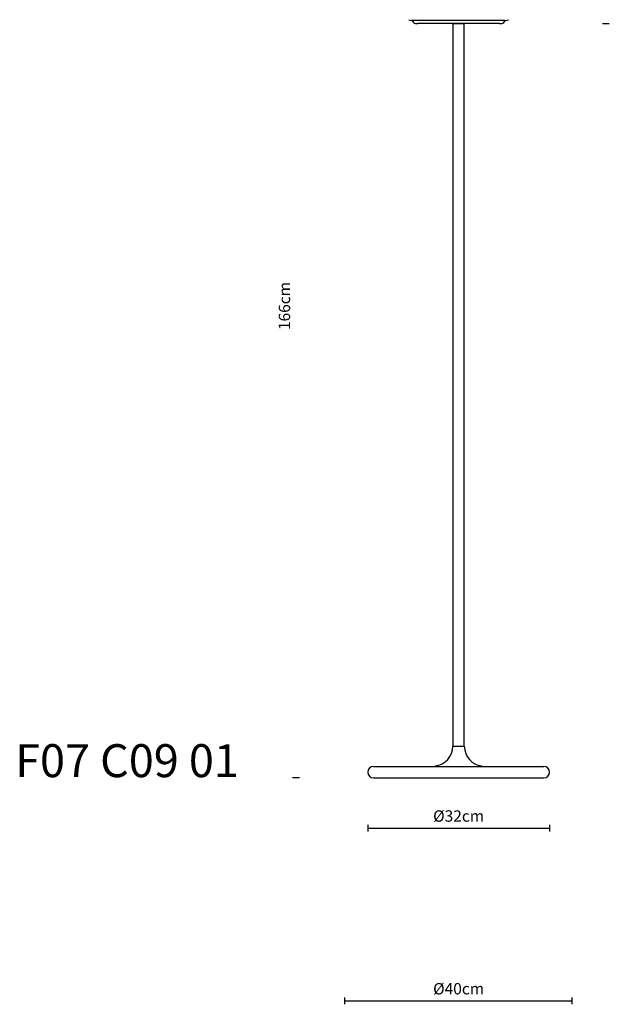
# Model space of a CAD drawing. Units: millimetres. Extents: x 144258 to 144400, y -52806 to -50639.
# Drawn here: x 144279 to 144383, y -51986 to -51812 of the extents above; entities that cross this region are included whole.
import ezdxf
from ezdxf.enums import TextEntityAlignment as Align

# ---------------------------------------------------------------- set-up
doc = ezdxf.new("R2010")
doc.units = ezdxf.units.MM
doc.layers.add('visibile', color=7, linetype='Continuous', lineweight=30)
doc.styles.add('NewsgothBT', font='NEWSGOTN.TTF')
doc.styles.add('SEACAD_seiso_ttf', font='txt')

# ---------------------------------------------------------------- blocks, each defined once
blk = doc.blocks.new('ttrytrytyrt')
at = {"layer": 'visibile', "color": 7, "linetype": 'Continuous'}
for p, q in [((22568, 4345.5), (22569, 4345.5)), ((22569, 4345.5), (22730, 4345.5)), ((22577, 4350.5), (22573, 4350.5)), ((22577, 4350.5), (22721, 4350.5)), ((22717, 4345.5), (22729, 4345.5)), ((22725, 4350.5), (22721, 4350.5)), ((22729, 4345.5), (22730, 4345.5))]:
    blk.add_line(p, q, dxfattribs=at)
for centre, start, end in [((22573, 4345.5), 90, 180), ((22725, 4345.5), 0, 90)]:
    blk.add_arc(centre, 5, start, end, dxfattribs=at)

msp = doc.modelspace()

# ---------------------------------------------------------------- linework, layer by layer
for p, q in [((144348.38, -51812.45), (144348.17, -51812.44)), ((144364.58, -51812.45), (144364.78, -51812.44))]:
    msp.add_line(p, q)
for centre, start, end in [((144348.21, -51811.44), 239.9296, 267.8033), ((144364.74, -51811.44), 272.1967, 300.0704)]:
    msp.add_arc(centre, 1, start, end)
at = {"layer": 'visibile', "color": 7, "linetype": 'Continuous'}
for p, q in [((144355.48, -51812.95), (144355.48, -51940.25)), ((144357.48, -51940.25), (144357.48, -51812.95)), ((144355.48, -51940.25), (144357.48, -51940.25)), ((144355.48, -51940.25), (144357.48, -51940.25)), ((144341.48, -51943.8), (144371.48, -51943.8)), ((144352.38, -51943.7), (144352.38, -51943.8)), ((144360.58, -51943.8), (144360.58, -51943.7)), ((144341.48, -51945.8), (144371.48, -51945.8))]:
    msp.add_line(p, q, dxfattribs=at)
at = {"layer": 'visibile'}
for p, q in [((144355.48, -51812.95), (144357.48, -51812.95)), ((144357.48, -51812.95), (144355.48, -51812.95)), ((144357.48, -51940.25), (144357.48, -51812.95)), ((144381.78, -51812.95), (144382.98, -51812.95)), ((144328.47, -51945.8), (144327.27, -51945.8)), ((144340.48, -51954.07), (144340.48, -51955.27)), ((144340.48, -51954.67), (144372.48, -51954.67)), ((144372.48, -51954.07), (144372.48, -51955.27)), ((144336.48, -51985.68), (144336.48, -51984.48)), ((144376.48, -51985.68), (144376.48, -51984.48)), ((144336.48, -51985.08), (144376.48, -51985.08))]:
    msp.add_line(p, q, dxfattribs=at)
at = {"layer": 'visibile', "color": 7, "linetype": 'Continuous'}
for centre, radius, start, end in [((144351.98, -51940.22), 3.5, 276.5607, 359.5567), ((144360.98, -51940.22), 3.5, 180.4433, 263.4393), ((144341.48, -51944.8), 1, 90, 270), ((144371.48, -51944.8), 1, 270, 90)]:
    msp.add_arc(centre, radius, start, end, dxfattribs=at)

# ---------------------------------------------------------------- block references
at = {"layer": 'visibile', "xscale": 0.1000000000058208, "yscale": 0.09999999999854481, "zscale": 0.1, "rotation": 180}
msp.add_blockref('ttrytrytyrt', (146621.38, -51377.9), dxfattribs=at)
msp.add_blockref('ttrytrytyrt', (146621.38, -51377.9), dxfattribs=at)

# ---------------------------------------------------------------- texts
at = {"color": 1, "ltscale": 25.4, "style": 'SEACAD_seiso_ttf'}
msp.add_text('F07 C09 01', height=5.806, dxfattribs=at).set_placement((144278.47, -51939.88), align=Align.TOP_LEFT)
at = {"layer": 'visibile', "insert": (144325.84, -51862.73), "char_height": 2, "attachment_point": 5, "rotation": 90, "style": 'NewsgothBT'}
msp.add_mtext('\\A1;166cm', dxfattribs=at)
at = {"layer": 'visibile', "char_height": 2, "attachment_point": 5, "style": 'NewsgothBT'}
for s, insert in [('\\A1;Ø32cm', (144356.48, -51952.53)), ('\\A1;Ø40cm', (144356.48, -51982.94))]:
    msp.add_mtext(s, dxfattribs=dict(at, insert=insert))

doc.saveas('drawing.dxf')
